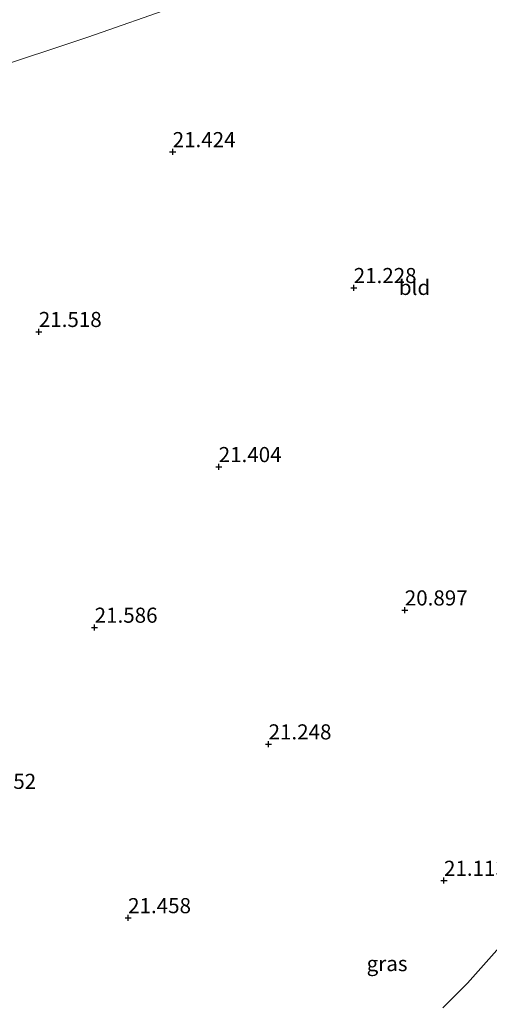
# Model space of a CAD drawing. Units: metres. Extents: x 199992 to 201854, y 356250 to 362503.
# Drawn here: x 200732 to 200810, y 362187 to 362350 of the extents above; entities that cross this region are included whole.
import ezdxf
from ezdxf.enums import TextEntityAlignment as Align

# ---------------------------------------------------------------- set-up
doc = ezdxf.new("R2010")
doc.units = ezdxf.units.M
doc.layers.get('0').update_dxf_attribs({"lineweight": 25})
doc.layers.add('B-ME-GW-HOOGTEPUNT-S-B1', color=10, linetype='Continuous')
doc.layers.add('B-ME-IE-GRASLAND-GV-B6', color=93, linetype='Continuous', lineweight=18)
doc.layers.add('B-ME-IE-GRONDWERKLIJN-GROND_INGERICHT-GV-B6', color=253, linetype='Continuous', lineweight=18)
doc.styles.add('NLCS-ISO', font='NLCS-ISO.TTF')

# ---------------------------------------------------------------- blocks, each defined once
blk = doc.blocks.new('hoogtepunt')
for p, q in [((-0.5, 0), (0.5, 0)), ((0, 0.5), (0, -0.5))]:
    blk.add_line(p, q)

msp = doc.modelspace()

# ---------------------------------------------------------------- linework, layer by layer
at = {"layer": 'B-ME-IE-GRASLAND-GV-B6'}
msp.add_polyline3d([(200802.224, 362186.018, 21.394), (200806.286, 362190.065, 21.406), (200813.389, 362198.028, 21.43), (200820.548, 362207.063, 21.418), (200829.486, 362217.393, 21.547), (200837.841, 362225.824, 21.582), (200841.976, 362229.621, 21.712), (200842.461, 362224.773, 21.749)], dxfattribs=at)
at = {"layer": 'B-ME-IE-GRONDWERKLIJN-GROND_INGERICHT-GV-B6'}
for points in [[(200726.6, 362341.251, 21.514), (200743.43, 362346.809, 21.467), (200758.265, 362351.985, 21.408), (200770.255, 362355.901, 21.396), (200777.549, 362357.768, 21.349), (200785.621, 362358.22, 21.326), (200794.948, 362358.062, 21.326), (200800.299, 362357.475, 21.35), (200804.853, 362356.734, 21.22), (200808.79, 362388.295, 21.22), (200810.061, 362393.732, 21.195), (200813.569, 362398.536, 21.195), (200818.624, 362404.64, 21.095), (200821.793, 362408.988, 21.095), (200825.345, 362418.273, 21.07), (200820.36, 362419.042, 21.387), (200821.775, 362421.862, 21.432), (200826.405, 362421.374, 21.314), (200829.776, 362420.747, 21.279), (200842.543, 362419.133, 21.162), (200846.916, 362418.163, 21.131)], [(200846.916, 362418.163, 21.131), (200845.274, 362400.459, 21.053), (200842.8, 362378.06, 21.303), (200846.96, 362377.703, 21.291), (200847.834, 362376.012, 21.361), (200844.939, 362356.486, 21.538), (200843.569, 362331.1, 21.737), (200842.867, 362312.042, 21.855), (200842.749, 362292.472, 21.902), (200841.318, 362274.738, 21.949), (200841.172, 362256.302, 21.702), (200841.324, 362240.996, 21.538), (200841.842, 362230.953, 21.702), (200841.976, 362229.621, 21.712), (200837.841, 362225.824, 21.582), (200829.486, 362217.393, 21.547), (200820.548, 362207.063, 21.418), (200813.389, 362198.028, 21.43), (200806.286, 362190.065, 21.406), (200802.224, 362186.018, 21.394)], [(200794.948, 362358.062, 21.326), (200785.621, 362358.22, 21.326), (200777.549, 362357.768, 21.349), (200770.255, 362355.901, 21.396), (200758.265, 362351.985, 21.408), (200743.43, 362346.809, 21.467), (200726.6, 362341.251, 21.514), (200710.343, 362335.951, 21.431), (200691.525, 362329.423, 21.279), (200671.629, 362322.756, 21.196), (200663.209, 362320.035, 21.129), (200696.185, 362370.446, 20.972), (200698.279, 362370.201, 20.985), (200706.746, 362369.155, 20.978), (200712.434, 362368.452, 20.974), (200723.756, 362366.971, 21.032), (200738.449, 362365.032, 21.115), (200752.761, 362363.392, 21.454), (200753.898, 362363.253, 21.325), (200769.165, 362361.279, 21.373), (200781.641, 362359.518, 21.361), (200794.948, 362358.062, 21.326)]]:
    msp.add_polyline3d(points, dxfattribs=at)

# ---------------------------------------------------------------- block references
at = {"layer": 'B-ME-GW-HOOGTEPUNT-S-B1', "rotation": 90}
for p in [(200757.481, 362327.797, 21.424), (200757.481, 362327.797, 21.424), (200787.458, 362305.282, 21.228), (200787.458, 362305.282, 21.228), (200735.316, 362298.005, 21.518), (200735.316, 362298.005, 21.518), (200765.102, 362275.624, 21.404), (200765.102, 362275.624, 21.404), (200795.917, 362251.877, 20.897), (200795.917, 362251.877, 20.897), (200744.559, 362249.014, 21.586), (200744.559, 362249.014, 21.586), (200773.362, 362229.687, 21.248), (200773.362, 362229.687, 21.248), (200802.407, 362207.088, 21.113), (200802.407, 362207.088, 21.113), (200750.102, 362200.901, 21.458), (200750.102, 362200.901, 21.458)]:
    msp.add_blockref('hoogtepunt', p, dxfattribs=at)

# ---------------------------------------------------------------- texts
at = {"layer": 'B-ME-GW-HOOGTEPUNT-S-B1', "ltscale": 0.2, "style": 'NLCS-ISO'}
for s, p in [('21.424', (200757.481, 362327.797, 21.424)), ('21.424', (200757.481, 362327.797, 21.424)), ('21.228', (200787.458, 362305.282, 21.228)), ('21.228', (200787.458, 362305.282, 21.228)), ('21.518', (200735.316, 362298.005, 21.518)), ('21.518', (200735.316, 362298.005, 21.518)), ('21.404', (200765.102, 362275.624, 21.404)), ('21.404', (200765.102, 362275.624, 21.404)), ('20.897', (200795.917, 362251.877, 20.897)), ('20.897', (200795.917, 362251.877, 20.897)), ('21.586', (200744.559, 362249.014, 21.586)), ('21.586', (200744.559, 362249.014, 21.586)), ('21.248', (200773.362, 362229.687, 21.248)), ('21.248', (200773.362, 362229.687, 21.248)), ('21.552', (200724.458, 362221.488, 21.552)), ('21.552', (200724.458, 362221.488, 21.552)), ('21.113', (200802.407, 362207.088, 21.113)), ('21.113', (200802.407, 362207.088, 21.113)), ('21.458', (200750.102, 362200.901, 21.458)), ('21.458', (200750.102, 362200.901, 21.458))]:
    msp.add_text(s, height=2.5, dxfattribs=at).set_placement(p, align=Align.BOTTOM_LEFT)
at = {"layer": 'B-ME-IE-GRASLAND-GV-B6', "ltscale": 0.2, "style": 'NLCS-ISO'}
msp.add_text('gras', height=2.5, dxfattribs=at).set_placement((200792.984, 362193.3335), align=Align.MIDDLE_CENTER)
at = {"layer": 'B-ME-IE-GRONDWERKLIJN-GROND_INGERICHT-GV-B6', "ltscale": 0.2, "style": 'NLCS-ISO'}
msp.add_text('bld', height=2.5, dxfattribs=at).set_placement((200797.5312, 362305.3458), align=Align.MIDDLE_CENTER)

doc.saveas('drawing.dxf')
